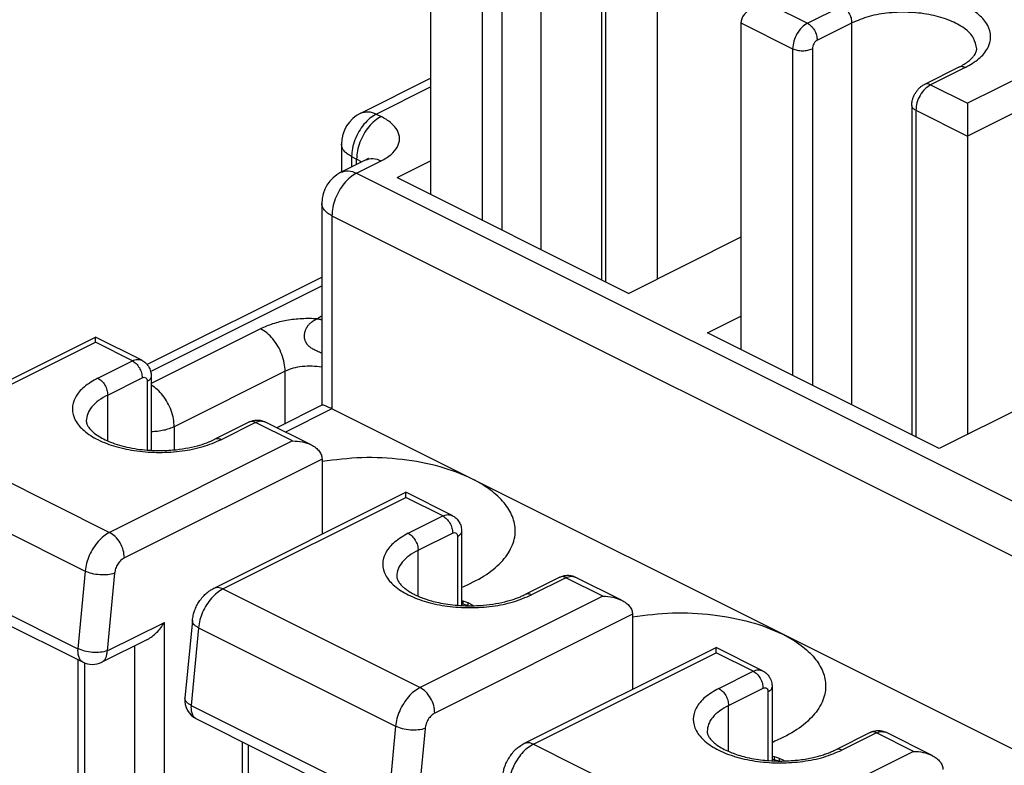
# Model space of a CAD drawing. Units: millimetres. Extents: x -210 to 0, y 0 to 297.
# Drawn here: x -50 to -39, y 277 to 285 of the extents above; entities that cross this region are included whole.
import ezdxf

# ---------------------------------------------------------------- set-up
doc = ezdxf.new("R2010")
doc.units = ezdxf.units.MM

msp = doc.modelspace()

# ---------------------------------------------------------------- linework, layer by layer
at = {"color": 7, "linetype": 'Continuous'}
for p, q in [((-45.49, 287.022), (-45.49, 283.272)), ((-44.217, 282.635), (-44.217, 287.02)), ((-44.896, 286.725), (-44.896, 282.975)), ((-44.669, 286.725), (-44.669, 282.862)), ((-43.528, 286.074), (-43.528, 282.291)), ((-43.481, 286.017), (-43.481, 282.268)), ((-42.887, 285.72), (-42.887, 282.297)), ((-41.586, 285.448), (-41.162, 285.235)), ((-41.162, 285.235), (-40.766, 285.433)), ((-37.224, 285.366), (-39.324, 284.316)), ((-41.926, 285.24), (-41.926, 281.49)), ((-41.926, 285.24), (-41.332, 284.943)), ((-41.049, 285.04), (-40.653, 285.238)), ((-40.653, 280.854), (-40.653, 285.238)), ((-37.054, 285.073), (-39.324, 283.939)), ((-41.332, 284.943), (-41.332, 281.193)), ((-41.105, 284.943), (-41.105, 281.08)), ((-39.423, 284.731), (-39.819, 284.533)), ((-39.352, 284.726), (-39.748, 284.528)), ((-46.291, 284.204), (-45.49, 284.604)), ((-39.748, 284.528), (-39.324, 284.316)), ((-46.112, 284.192), (-45.49, 284.504)), ((-39.964, 284.292), (-39.964, 280.509)), ((-46.112, 284.192), (-46.055, 284.164)), ((-39.918, 284.236), (-39.324, 283.939)), ((-39.918, 284.236), (-39.918, 280.486)), ((-46.512, 283.846), (-46.512, 283.528)), ((-39.324, 283.939), (-39.324, 280.515)), ((-46.517, 283.525), (-46.234, 283.666)), ((-46.395, 283.705), (-46.395, 283.586)), ((-46.395, 283.705), (-46.338, 283.676)), ((-46.338, 283.614), (-46.338, 283.676)), ((-46.338, 283.514), (-46.055, 283.655)), ((-45.873, 283.463), (-45.49, 283.655)), ((-46.338, 283.514), (-18.167, 269.428)), ((-45.873, 283.463), (-43.214, 282.134)), ((-46.738, 283.167), (-46.738, 280.851)), ((-46.621, 283.026), (-46.621, 280.809)), ((-46.621, 283.026), (-18.45, 268.94)), ((-41.926, 282.778), (-43.214, 282.134)), ((-48.744, 281.319), (-46.738, 282.322)), ((-48.703, 281.239), (-46.738, 282.221)), ((-42.309, 281.682), (-41.926, 281.873)), ((-47.441, 281.728), (-48.695, 281.101)), ((-39.65, 280.352), (-42.309, 281.682)), ((-51.543, 280.529), (-49.336, 281.633)), ((-51.436, 280.523), (-49.336, 281.573)), ((-48.805, 281.367), (-49.336, 281.633)), ((-48.912, 281.36), (-49.336, 281.573)), ((-49.308, 281.162), (-48.912, 281.36)), ((-47.158, 281.24), (-48.431, 280.604)), ((-47.158, 280.641), (-47.158, 281.24)), ((-49.195, 280.967), (-48.799, 281.165)), ((-48.742, 281.124), (-48.742, 280.336)), ((-48.695, 281.181), (-48.695, 280.333)), ((-49.195, 280.44), (-49.195, 280.967)), ((-38.362, 280.996), (-39.65, 280.352)), ((-46.736, 280.852), (-47.255, 280.592)), ((-46.621, 280.809), (-47.154, 280.542)), ((-45.009, 280.003), (-46.621, 280.809)), ((-48.431, 280.604), (-48.431, 280.338)), ((-47.569, 280.658), (-47.965, 280.46)), ((-47.498, 280.653), (-47.894, 280.455)), ((-47.073, 280.441), (-47.498, 280.653)), ((-46.859, 280.394), (-47.39, 280.66)), ((-51.436, 280.523), (-49.173, 279.391)), ((-47.073, 280.441), (-49.173, 279.391)), ((-46.734, 280.233), (-49.004, 279.099)), ((-46.734, 280.233), (-46.734, 279.37)), ((-51.717, 280.078), (-49.454, 278.947)), ((-41.445, 278.221), (-45.009, 280.003)), ((-47.98, 278.748), (-45.772, 279.851)), ((-47.872, 278.741), (-45.772, 279.791)), ((-45.241, 279.585), (-45.772, 279.851)), ((-45.348, 279.579), (-45.772, 279.791)), ((-45.744, 279.381), (-45.348, 279.579)), ((-45.631, 279.185), (-45.235, 279.383)), ((-45.178, 279.342), (-45.178, 278.554)), ((-45.132, 279.399), (-45.132, 278.551)), ((-51.802, 279.187), (-49.539, 278.056)), ((-45.631, 278.659), (-45.631, 279.185)), ((-51.741, 279.032), (-49.478, 277.9)), ((-49.454, 278.947), (-49.539, 278.056)), ((-49.116, 278.921), (-49.201, 278.03)), ((-44.005, 278.876), (-44.401, 278.678)), ((-43.934, 278.871), (-44.33, 278.673)), ((-43.51, 278.659), (-43.934, 278.871)), ((-43.295, 278.612), (-43.827, 278.878)), ((-47.872, 278.741), (-45.609, 277.609)), ((-43.51, 278.659), (-45.609, 277.609)), ((-45.132, 278.607), (-45.117, 278.604)), ((-45.132, 278.572), (-45.117, 278.569)), ((-45.117, 278.604), (-45.059, 278.585)), ((-45.117, 278.604), (-45.117, 278.569)), ((-45.117, 278.569), (-45.059, 278.551)), ((-45.059, 278.585), (-45.011, 278.561)), ((-45.059, 278.585), (-45.059, 278.551)), ((-45.059, 278.551), (-45.055, 278.549)), ((-45.011, 278.561), (-44.995, 278.549)), ((-45.011, 278.561), (-45.011, 278.549)), ((-43.17, 278.451), (-45.44, 277.317)), ((-43.17, 278.451), (-43.17, 277.588)), ((-49.201, 278.03), (-48.544, 278.358)), ((-48.544, 275.905), (-48.544, 278.358)), ((-48.223, 278.378), (-48.308, 277.487)), ((-48.153, 278.296), (-48.238, 277.405)), ((-48.153, 278.296), (-45.89, 277.165)), ((-37.881, 276.439), (-41.445, 278.221)), ((-48.738, 278.163), (-49.263, 277.9)), ((-48.884, 275.735), (-48.884, 278.09)), ((-44.416, 276.966), (-42.209, 278.069)), ((-41.677, 277.803), (-42.209, 278.069)), ((-44.308, 276.959), (-42.209, 278.009)), ((-41.784, 277.797), (-42.209, 278.009)), ((-49.534, 274.788), (-49.534, 277.928)), ((-49.463, 277.893), (-49.463, 274.809)), ((-42.18, 277.599), (-41.784, 277.797)), ((-41.568, 277.617), (-41.568, 276.769)), ((-42.067, 277.403), (-41.671, 277.601)), ((-41.615, 277.56), (-41.615, 276.772)), ((-48.238, 277.405), (-45.975, 276.274)), ((-42.067, 276.877), (-42.067, 277.403)), ((-48.177, 277.25), (-45.914, 276.118)), ((-45.89, 277.165), (-45.975, 276.274)), ((-45.552, 277.139), (-45.637, 276.248)), ((-40.442, 277.094), (-40.838, 276.896)), ((-40.37, 277.09), (-40.766, 276.892)), ((-39.946, 276.877), (-40.37, 277.09)), ((-39.731, 276.831), (-40.263, 277.096)), ((-47.653, 276.988), (-47.653, 273.905)), ((-47.583, 276.952), (-47.583, 273.869)), ((-44.308, 276.959), (-42.046, 275.827)), ((-39.946, 276.877), (-42.046, 275.827)), ((-41.568, 276.822), (-41.544, 276.817)), ((-41.568, 276.787), (-41.544, 276.783)), ((-41.544, 276.817), (-41.486, 276.799)), ((-41.544, 276.817), (-41.544, 276.783)), ((-41.544, 276.783), (-41.494, 276.767)), ((-41.486, 276.799), (-41.438, 276.775)), ((-41.486, 276.799), (-41.486, 276.767)), ((-41.438, 276.775), (-41.428, 276.767)), ((-41.438, 276.775), (-41.438, 276.767))]:
    msp.add_line(p, q, dxfattribs=at)
for centre, radius, start, end in [((-46.112, 283.846), 0.4, 116.5651, 180), ((-46.338, 283.167), 0.4, 116.5651, 180), ((-49.371, 278.115), 0.24, 243.4349, 296.5651), ((-48.07, 277.464), 0.24, 174.5466, 243.4349)]:
    msp.add_arc(centre, radius, start, end, dxfattribs=at)
for points, knots in [([(-39.352, 284.726), (-39.297, 284.758), (-39.196, 284.815), (-39.087, 284.938), (-39.046, 285.08), (-39.087, 285.222), (-39.196, 285.344), (-39.359, 285.444), (-39.565, 285.521), (-39.804, 285.569), (-40.059, 285.586), (-40.314, 285.568), (-40.554, 285.523), (-40.698, 285.462), (-40.766, 285.433)], [0, 0, 0, 0, 0.18968, 0.346275, 0.480096, 0.613916, 0.770511, 0.960191, 1.182018, 1.428317, 1.687696, 1.947075, 2.193374, 2.415201, 2.415201, 2.415201, 2.415201]), ([(-41.586, 285.448), (-41.625, 285.445), (-41.698, 285.441), (-41.789, 285.41), (-41.853, 285.371), (-41.893, 285.332), (-41.92, 285.287), (-41.924, 285.255), (-41.926, 285.24)], [0, 0, 0, 0, 0.1145806, 0.2211374, 0.2830654, 0.3386032, 0.388459, 0.4348723, 0.4348723, 0.4348723, 0.4348723]), ([(-40.766, 285.433), (-40.751, 285.423), (-40.719, 285.402), (-40.684, 285.353), (-40.659, 285.298), (-40.655, 285.258), (-40.653, 285.238)], [0, 0, 0, 0, 0.0539543, 0.1146889, 0.1769394, 0.2349148, 0.2349148, 0.2349148, 0.2349148]), ([(-39.219, 284.941), (-39.227, 284.984), (-39.246, 285.078), (-39.367, 285.189), (-39.533, 285.276), (-39.743, 285.337), (-39.978, 285.365), (-40.22, 285.359), (-40.45, 285.322), (-40.588, 285.265), (-40.653, 285.238)], [0, 0, 0, 0, 0.127172, 0.280542, 0.469606, 0.690333, 0.931321, 1.177605, 1.413388, 1.624559, 1.624559, 1.624559, 1.624559]), ([(-41.162, 285.235), (-41.185, 285.22), (-41.233, 285.189), (-41.285, 285.115), (-41.323, 285.032), (-41.329, 284.972), (-41.332, 284.943)], [0, 0, 0, 0, 0.0809315, 0.1720333, 0.2654091, 0.3523723, 0.3523723, 0.3523723, 0.3523723]), ([(-41.162, 285.235), (-41.147, 285.225), (-41.115, 285.204), (-41.08, 285.155), (-41.055, 285.1), (-41.051, 285.06), (-41.049, 285.04)], [0, 0, 0, 0, 0.0539543, 0.1146889, 0.1769394, 0.2349148, 0.2349148, 0.2349148, 0.2349148]), ([(-41.049, 285.04), (-41.056, 285.035), (-41.073, 285.025), (-41.09, 285), (-41.103, 284.972), (-41.105, 284.952), (-41.105, 284.943)], [0, 0, 0, 0, 0.0269772, 0.0573444, 0.0884697, 0.1174574, 0.1174574, 0.1174574, 0.1174574]), ([(-41.332, 284.943), (-41.315, 284.936), (-41.278, 284.922), (-41.219, 284.918), (-41.159, 284.922), (-41.123, 284.936), (-41.105, 284.943)], [0, 0, 0, 0, 0.0547281, 0.1162593, 0.1777906, 0.2325187, 0.2325187, 0.2325187, 0.2325187]), ([(-39.423, 284.731), (-39.418, 284.734), (-39.407, 284.739), (-39.377, 284.755), (-39.338, 284.78), (-39.296, 284.812), (-39.266, 284.842), (-39.246, 284.867), (-39.232, 284.89), (-39.224, 284.909), (-39.22, 284.926), (-39.219, 284.937), (-39.219, 284.941)], [0, 0, 0, 0, 0.0185483, 0.0375452, 0.1013297, 0.1570726, 0.1952572, 0.2285585, 0.2523288, 0.2750156, 0.2915022, 0.3055135, 0.3055135, 0.3055135, 0.3055135]), ([(-39.352, 284.726), (-39.364, 284.732), (-39.388, 284.741), (-39.412, 284.734), (-39.423, 284.731)], [0, 0, 0, 0, 0.03952792, 0.07370625, 0.07370625, 0.07370625, 0.07370625]), ([(-39.964, 284.292), (-39.964, 284.306), (-39.963, 284.33), (-39.954, 284.366), (-39.942, 284.401), (-39.924, 284.434), (-39.903, 284.465), (-39.879, 284.491), (-39.851, 284.515), (-39.831, 284.526), (-39.819, 284.533)], [0, 0, 0, 0, 0.0408853, 0.0731276, 0.1112428, 0.1493487, 0.1867064, 0.2240775, 0.2555549, 0.2947308, 0.2947308, 0.2947308, 0.2947308]), ([(-39.748, 284.528), (-39.771, 284.513), (-39.819, 284.482), (-39.871, 284.408), (-39.909, 284.325), (-39.915, 284.265), (-39.918, 284.236)], [0, 0, 0, 0, 0.0809315, 0.1720333, 0.2654091, 0.3523723, 0.3523723, 0.3523723, 0.3523723]), ([(-39.748, 284.528), (-39.76, 284.534), (-39.784, 284.543), (-39.808, 284.536), (-39.819, 284.533)], [0, 0, 0, 0, 0.03952792, 0.07370625, 0.07370625, 0.07370625, 0.07370625]), ([(-39.918, 284.236), (-39.931, 284.243), (-39.954, 284.256), (-39.961, 284.281), (-39.964, 284.292)], [0, 0, 0, 0, 0.04331895, 0.07626737, 0.07626737, 0.07626737, 0.07626737]), ([(-39.324, 284.316), (-39.324, 284.304), (-39.324, 284.277), (-39.324, 284.234), (-39.324, 284.186), (-39.324, 284.136), (-39.324, 284.084), (-39.324, 284.034), (-39.324, 283.989), (-39.324, 283.959), (-39.324, 283.943), (-39.324, 283.94), (-39.324, 283.939)], [0, 0, 0, 0, 0.0367032, 0.0807649, 0.1279855, 0.1808767, 0.2317432, 0.2850944, 0.3281878, 0.3689569, 0.3732877, 0.3775517, 0.3775517, 0.3775517, 0.3775517]), ([(-46.112, 284.192), (-46.137, 284.177), (-46.19, 284.145), (-46.256, 284.075), (-46.315, 283.992), (-46.359, 283.899), (-46.388, 283.802), (-46.393, 283.736), (-46.395, 283.705)], [0, 0, 0, 0, 0.0877619, 0.1845873, 0.2872749, 0.391666, 0.4933465, 0.5883132, 0.5883132, 0.5883132, 0.5883132]), ([(-46.291, 284.204), (-46.263, 284.212), (-46.202, 284.23), (-46.143, 284.206), (-46.112, 284.192)], [0, 0, 0, 0, 0.0854458, 0.1842656, 0.1842656, 0.1842656, 0.1842656]), ([(-46.055, 284.164), (-46.08, 284.149), (-46.133, 284.117), (-46.2, 284.047), (-46.258, 283.964), (-46.302, 283.87), (-46.332, 283.774), (-46.336, 283.708), (-46.338, 283.676)], [0, 0, 0, 0, 0.0877619, 0.1845873, 0.2872749, 0.391666, 0.4933465, 0.5883132, 0.5883132, 0.5883132, 0.5883132]), ([(-46.055, 283.655), (-46.015, 283.678), (-45.943, 283.719), (-45.865, 283.807), (-45.835, 283.91), (-45.865, 284.012), (-45.943, 284.1), (-46.015, 284.142), (-46.055, 284.164)], [0, 0, 0, 0, 0.1365694, 0.2493182, 0.3456688, 0.4420193, 0.5547682, 0.6913375, 0.6913375, 0.6913375, 0.6913375]), ([(-46.395, 283.705), (-46.412, 283.714), (-46.444, 283.732), (-46.481, 283.766), (-46.507, 283.805), (-46.51, 283.833), (-46.512, 283.846)], [0, 0, 0, 0, 0.0582504, 0.1088659, 0.1527495, 0.1925173, 0.1925173, 0.1925173, 0.1925173]), ([(-46.285, 283.641), (-46.293, 283.648), (-46.309, 283.661), (-46.328, 283.671), (-46.338, 283.676)], [0, 0, 0, 0, 0.03048727, 0.06402858, 0.06402858, 0.06402858, 0.06402858]), ([(-46.234, 283.666), (-46.232, 283.667), (-46.229, 283.669), (-46.224, 283.672), (-46.22, 283.674), (-46.216, 283.676), (-46.213, 283.678), (-46.21, 283.68), (-46.207, 283.682), (-46.206, 283.683), (-46.204, 283.684), (-46.204, 283.685), (-46.203, 283.685), (-46.203, 283.686), (-46.203, 283.686), (-46.203, 283.686)], [0, 0, 0, 0, 0.00596415, 0.01143197, 0.01640936, 0.02090177, 0.02491419, 0.02845115, 0.03109975, 0.03327883, 0.03499535, 0.03563489, 0.03655856, 0.03681218, 0.0370658, 0.0370658, 0.0370658, 0.0370658]), ([(-46.234, 283.666), (-46.206, 283.675), (-46.145, 283.693), (-46.087, 283.668), (-46.055, 283.655)], [0, 0, 0, 0, 0.0854458, 0.1842656, 0.1842656, 0.1842656, 0.1842656]), ([(-46.338, 283.514), (-46.363, 283.498), (-46.416, 283.467), (-46.483, 283.396), (-46.541, 283.313), (-46.585, 283.22), (-46.615, 283.123), (-46.619, 283.057), (-46.621, 283.026)], [0, 0, 0, 0, 0.0877619, 0.1845873, 0.2872749, 0.391666, 0.4933465, 0.5883132, 0.5883132, 0.5883132, 0.5883132]), ([(-46.517, 283.525), (-46.489, 283.533), (-46.428, 283.552), (-46.37, 283.527), (-46.338, 283.514)], [0, 0, 0, 0, 0.0854458, 0.1842656, 0.1842656, 0.1842656, 0.1842656]), ([(-46.621, 283.026), (-46.638, 283.035), (-46.67, 283.053), (-46.707, 283.088), (-46.733, 283.126), (-46.736, 283.154), (-46.738, 283.167)], [0, 0, 0, 0, 0.0582504, 0.1088659, 0.1527495, 0.1925173, 0.1925173, 0.1925173, 0.1925173]), ([(-46.788, 281.843), (-46.848, 281.844), (-46.966, 281.847), (-47.138, 281.826), (-47.298, 281.79), (-47.395, 281.748), (-47.441, 281.728)], [0, 0, 0, 0, 0.1786204, 0.3538443, 0.5193198, 0.669638, 0.669638, 0.669638, 0.669638]), ([(-46.738, 281.448), (-46.756, 281.455), (-46.791, 281.47), (-46.837, 281.493), (-46.875, 281.518), (-46.898, 281.54), (-46.909, 281.556), (-46.914, 281.562), (-46.918, 281.569), (-46.921, 281.577), (-46.925, 281.584), (-46.928, 281.592), (-46.93, 281.6), (-46.933, 281.61), (-46.936, 281.625), (-46.937, 281.642), (-46.936, 281.661), (-46.934, 281.679), (-46.929, 281.699), (-46.922, 281.718), (-46.915, 281.733), (-46.909, 281.743), (-46.903, 281.753), (-46.896, 281.763), (-46.887, 281.775), (-46.876, 281.786), (-46.863, 281.798), (-46.853, 281.806), (-46.843, 281.813), (-46.836, 281.818), (-46.828, 281.823), (-46.818, 281.828), (-46.805, 281.835), (-46.794, 281.84), (-46.788, 281.843)], [0, 0, 0, 0, 0.0587486, 0.1120003, 0.1550299, 0.19576, 0.2056317, 0.2130539, 0.2204045, 0.2298503, 0.2370592, 0.2462864, 0.2544039, 0.2624783, 0.2777537, 0.2975404, 0.316326, 0.3324572, 0.353176, 0.3787027, 0.3916616, 0.4023208, 0.4138199, 0.4264006, 0.440185, 0.45862, 0.4723537, 0.4919999, 0.499585, 0.5091833, 0.5174316, 0.5267204, 0.542375, 0.5625169, 0.5625169, 0.5625169, 0.5625169]), ([(-46.788, 281.843), (-46.78, 281.849), (-46.764, 281.861), (-46.746, 281.873), (-46.738, 281.878)], [0, 0, 0, 0, 0.03137, 0.06106602, 0.06106602, 0.06106602, 0.06106602]), ([(-46.738, 281.831), (-46.74, 281.831), (-46.744, 281.832), (-46.751, 281.833), (-46.757, 281.834), (-46.763, 281.836), (-46.77, 281.837), (-46.776, 281.839), (-46.782, 281.841), (-46.786, 281.842), (-46.788, 281.843)], [0, 0, 0, 0, 0.00644421, 0.01288527, 0.01932169, 0.02575199, 0.03217466, 0.03858817, 0.044991, 0.0513816, 0.0513816, 0.0513816, 0.0513816]), ([(-47.158, 281.24), (-47.16, 281.272), (-47.165, 281.337), (-47.194, 281.434), (-47.238, 281.528), (-47.296, 281.611), (-47.363, 281.681), (-47.416, 281.713), (-47.441, 281.728)], [0, 0, 0, 0, 0.0949667, 0.1966472, 0.3010383, 0.403726, 0.5005513, 0.5883132, 0.5883132, 0.5883132, 0.5883132]), ([(-49.336, 281.573), (-49.336, 281.581), (-49.336, 281.596), (-49.336, 281.614), (-49.336, 281.625), (-49.336, 281.63), (-49.336, 281.633)], [0, 0, 0, 0, 0.02572145, 0.04490967, 0.05269587, 0.06048206, 0.06048206, 0.06048206, 0.06048206]), ([(-48.912, 281.36), (-48.893, 281.368), (-48.858, 281.383), (-48.821, 281.372), (-48.805, 281.367)], [0, 0, 0, 0, 0.0592919, 0.1105594, 0.1105594, 0.1105594, 0.1105594]), ([(-48.912, 281.36), (-48.897, 281.35), (-48.865, 281.329), (-48.83, 281.28), (-48.804, 281.225), (-48.801, 281.185), (-48.799, 281.165)], [0, 0, 0, 0, 0.0539543, 0.1146889, 0.1769394, 0.2349148, 0.2349148, 0.2349148, 0.2349148]), ([(-48.805, 281.367), (-48.796, 281.363), (-48.78, 281.354), (-48.759, 281.336), (-48.74, 281.315), (-48.724, 281.293), (-48.711, 281.267), (-48.702, 281.24), (-48.696, 281.211), (-48.696, 281.192), (-48.695, 281.181)], [0, 0, 0, 0, 0.0280774, 0.0562889, 0.0811382, 0.1127177, 0.1379249, 0.1694377, 0.1952381, 0.2274966, 0.2274966, 0.2274966, 0.2274966]), ([(-46.738, 281.287), (-46.775, 281.292), (-46.849, 281.302), (-46.96, 281.296), (-47.065, 281.279), (-47.128, 281.253), (-47.158, 281.24)], [0, 0, 0, 0, 0.1113863, 0.2243681, 0.3322114, 0.4289542, 0.4289542, 0.4289542, 0.4289542]), ([(-49.308, 281.162), (-49.363, 281.131), (-49.464, 281.074), (-49.572, 280.951), (-49.614, 280.809), (-49.573, 280.667), (-49.463, 280.545), (-49.301, 280.444), (-49.095, 280.368), (-48.856, 280.32), (-48.601, 280.303), (-48.346, 280.32), (-48.106, 280.366), (-47.962, 280.426), (-47.894, 280.455)], [0, 0, 0, 0, 0.18968, 0.346275, 0.480096, 0.613916, 0.770511, 0.960191, 1.182018, 1.428317, 1.687696, 1.947075, 2.193374, 2.415201, 2.415201, 2.415201, 2.415201]), ([(-49.308, 281.162), (-49.293, 281.152), (-49.261, 281.131), (-49.226, 281.082), (-49.2, 281.027), (-49.197, 280.987), (-49.195, 280.967)], [0, 0, 0, 0, 0.0539543, 0.1146889, 0.1769394, 0.2349148, 0.2349148, 0.2349148, 0.2349148]), ([(-48.799, 281.165), (-48.792, 281.168), (-48.778, 281.173), (-48.757, 281.167), (-48.744, 281.148), (-48.743, 281.133), (-48.742, 281.124)], [0, 0, 0, 0, 0.02234788, 0.04160754, 0.06204144, 0.08677903, 0.08677903, 0.08677903, 0.08677903]), ([(-48.695, 281.181), (-48.698, 281.17), (-48.705, 281.144), (-48.729, 281.132), (-48.742, 281.124)], [0, 0, 0, 0, 0.03294842, 0.07626737, 0.07626737, 0.07626737, 0.07626737]), ([(-48.431, 280.604), (-48.433, 280.634), (-48.437, 280.697), (-48.464, 280.79), (-48.505, 280.88), (-48.559, 280.961), (-48.622, 281.032), (-48.671, 281.065), (-48.695, 281.082)], [0, 0, 0, 0, 0.0908448, 0.1879945, 0.2879655, 0.3868802, 0.4810056, 0.5673104, 0.5673104, 0.5673104, 0.5673104]), ([(-49.195, 280.967), (-49.231, 280.948), (-49.298, 280.911), (-49.377, 280.838), (-49.43, 280.757), (-49.437, 280.698), (-49.441, 280.67)], [0, 0, 0, 0, 0.1223259, 0.2286184, 0.3207739, 0.4042864, 0.4042864, 0.4042864, 0.4042864]), ([(-46.621, 280.809), (-46.64, 280.818), (-46.671, 280.832), (-46.709, 280.85), (-46.729, 280.852), (-46.736, 280.852)], [0, 0, 0, 0, 0.0627414, 0.1042806, 0.1238539, 0.1238539, 0.1238539, 0.1238539]), ([(-49.441, 280.67), (-49.441, 280.667), (-49.44, 280.66), (-49.439, 280.65), (-49.435, 280.638), (-49.43, 280.624), (-49.422, 280.609), (-49.41, 280.591), (-49.394, 280.572), (-49.366, 280.544), (-49.323, 280.509), (-49.26, 280.471), (-49.181, 280.433), (-49.085, 280.398), (-48.972, 280.368), (-48.858, 280.347), (-48.75, 280.335), (-48.646, 280.33), (-48.547, 280.33), (-48.429, 280.337), (-48.303, 280.353), (-48.173, 280.382), (-48.06, 280.416), (-47.996, 280.446), (-47.965, 280.46)], [0, 0, 0, 0, 0.009854, 0.020565, 0.032228, 0.046458, 0.065997, 0.083843, 0.108432, 0.140252, 0.20314, 0.275938, 0.358962, 0.466494, 0.582757, 0.706769, 0.816332, 0.907086, 1.02036, 1.112272, 1.260345, 1.400781, 1.512275, 1.613238, 1.613238, 1.613238, 1.613238]), ([(-47.569, 280.658), (-47.562, 280.661), (-47.547, 280.668), (-47.525, 280.675), (-47.503, 280.679), (-47.479, 280.681), (-47.456, 280.68), (-47.433, 280.676), (-47.411, 280.67), (-47.397, 280.663), (-47.39, 280.66)], [0, 0, 0, 0, 0.0254629, 0.0467521, 0.0701116, 0.0930739, 0.1184805, 0.1393221, 0.1624224, 0.1854492, 0.1854492, 0.1854492, 0.1854492]), ([(-47.498, 280.653), (-47.51, 280.659), (-47.534, 280.668), (-47.558, 280.661), (-47.569, 280.658)], [0, 0, 0, 0, 0.03952792, 0.07370625, 0.07370625, 0.07370625, 0.07370625]), ([(-47.498, 280.653), (-47.479, 280.661), (-47.444, 280.676), (-47.407, 280.665), (-47.39, 280.66)], [0, 0, 0, 0, 0.0592919, 0.1105594, 0.1105594, 0.1105594, 0.1105594]), ([(-48.431, 280.604), (-48.45, 280.595), (-48.489, 280.578), (-48.553, 280.561), (-48.623, 280.549), (-48.671, 280.547), (-48.695, 280.545)], [0, 0, 0, 0, 0.0614655, 0.1283794, 0.1993155, 0.2725721, 0.2725721, 0.2725721, 0.2725721]), ([(-47.894, 280.455), (-47.906, 280.461), (-47.93, 280.47), (-47.954, 280.463), (-47.965, 280.46)], [0, 0, 0, 0, 0.03952792, 0.07370625, 0.07370625, 0.07370625, 0.07370625]), ([(-47.073, 280.441), (-47.035, 280.439), (-46.961, 280.435), (-46.871, 280.404), (-46.807, 280.365), (-46.766, 280.325), (-46.739, 280.281), (-46.736, 280.249), (-46.734, 280.233)], [0, 0, 0, 0, 0.1145806, 0.2211374, 0.2830654, 0.3386032, 0.388459, 0.4348723, 0.4348723, 0.4348723, 0.4348723]), ([(-45.132, 278.759), (-45.043, 278.8), (-44.879, 278.875), (-44.679, 279.033), (-44.549, 279.211), (-44.503, 279.401), (-44.541, 279.582), (-44.644, 279.743), (-44.804, 279.888), (-45.05, 280.034), (-45.392, 280.158), (-45.82, 280.237), (-46.276, 280.261), (-46.582, 280.223), (-46.734, 280.205)], [0, 0, 0, 0, 0.290875, 0.541279, 0.75398, 0.942613, 1.109638, 1.293949, 1.506534, 1.751186, 2.147994, 2.589872, 3.053551, 3.512623, 3.512623, 3.512623, 3.512623]), ([(-45.772, 279.791), (-45.772, 279.799), (-45.772, 279.814), (-45.772, 279.832), (-45.772, 279.843), (-45.772, 279.849), (-45.772, 279.851)], [0, 0, 0, 0, 0.02572145, 0.04490967, 0.05269587, 0.06048206, 0.06048206, 0.06048206, 0.06048206]), ([(-45.348, 279.579), (-45.329, 279.586), (-45.294, 279.601), (-45.258, 279.59), (-45.241, 279.585)], [0, 0, 0, 0, 0.0592919, 0.1105594, 0.1105594, 0.1105594, 0.1105594]), ([(-45.348, 279.579), (-45.333, 279.569), (-45.301, 279.547), (-45.266, 279.498), (-45.241, 279.443), (-45.237, 279.403), (-45.235, 279.383)], [0, 0, 0, 0, 0.0539543, 0.1146889, 0.1769394, 0.2349148, 0.2349148, 0.2349148, 0.2349148]), ([(-45.241, 279.585), (-45.233, 279.581), (-45.216, 279.572), (-45.194, 279.554), (-45.175, 279.533), (-45.16, 279.51), (-45.147, 279.485), (-45.138, 279.458), (-45.133, 279.428), (-45.132, 279.409), (-45.132, 279.399)], [0, 0, 0, 0, 0.0280774, 0.0562889, 0.08429, 0.1127195, 0.1379268, 0.1694395, 0.1982036, 0.2274995, 0.2274995, 0.2274995, 0.2274995]), ([(-49.173, 279.391), (-49.197, 279.378), (-49.245, 279.349), (-49.308, 279.286), (-49.363, 279.211), (-49.408, 279.127), (-49.44, 279.038), (-49.45, 278.977), (-49.454, 278.947)], [0, 0, 0, 0, 0.0806055, 0.1690907, 0.2630629, 0.3593527, 0.4544928, 0.5451619, 0.5451619, 0.5451619, 0.5451619]), ([(-49.004, 279.099), (-49.006, 279.128), (-49.012, 279.188), (-49.05, 279.271), (-49.102, 279.345), (-49.151, 279.376), (-49.173, 279.391)], [0, 0, 0, 0, 0.0869632, 0.1803389, 0.2714408, 0.3523723, 0.3523723, 0.3523723, 0.3523723]), ([(-45.744, 279.381), (-45.799, 279.349), (-45.9, 279.292), (-46.009, 279.169), (-46.05, 279.027), (-46.009, 278.885), (-45.9, 278.763), (-45.737, 278.662), (-45.531, 278.586), (-45.292, 278.538), (-45.037, 278.521), (-44.782, 278.538), (-44.542, 278.584), (-44.398, 278.645), (-44.33, 278.673)], [0, 0, 0, 0, 0.18968, 0.346275, 0.480096, 0.613916, 0.770511, 0.960191, 1.182018, 1.428317, 1.687696, 1.947075, 2.193374, 2.415201, 2.415201, 2.415201, 2.415201]), ([(-45.744, 279.381), (-45.729, 279.371), (-45.697, 279.349), (-45.662, 279.3), (-45.637, 279.245), (-45.633, 279.205), (-45.631, 279.185)], [0, 0, 0, 0, 0.0539543, 0.1146889, 0.1769394, 0.2349148, 0.2349148, 0.2349148, 0.2349148]), ([(-45.235, 279.383), (-45.228, 279.386), (-45.215, 279.391), (-45.193, 279.385), (-45.18, 279.366), (-45.179, 279.351), (-45.178, 279.342)], [0, 0, 0, 0, 0.02234788, 0.04160754, 0.06204144, 0.08677903, 0.08677903, 0.08677903, 0.08677903]), ([(-45.132, 279.399), (-45.135, 279.388), (-45.142, 279.363), (-45.165, 279.35), (-45.178, 279.342)], [0, 0, 0, 0, 0.03294842, 0.07626737, 0.07626737, 0.07626737, 0.07626737]), ([(-49.004, 279.099), (-49.018, 279.09), (-49.047, 279.071), (-49.08, 279.027), (-49.106, 278.976), (-49.113, 278.939), (-49.116, 278.921)], [0, 0, 0, 0, 0.0494915, 0.1050478, 0.1626698, 0.2177461, 0.2177461, 0.2177461, 0.2177461]), ([(-45.631, 279.185), (-45.667, 279.166), (-45.734, 279.129), (-45.813, 279.056), (-45.866, 278.975), (-45.874, 278.916), (-45.877, 278.888)], [0, 0, 0, 0, 0.1223259, 0.2286184, 0.3207739, 0.4042864, 0.4042864, 0.4042864, 0.4042864]), ([(-49.116, 278.921), (-49.142, 278.914), (-49.197, 278.9), (-49.285, 278.902), (-49.374, 278.914), (-49.428, 278.936), (-49.454, 278.947)], [0, 0, 0, 0, 0.0790303, 0.1704665, 0.2632184, 0.3458674, 0.3458674, 0.3458674, 0.3458674]), ([(-45.877, 278.888), (-45.877, 278.885), (-45.877, 278.878), (-45.875, 278.868), (-45.872, 278.856), (-45.866, 278.843), (-45.858, 278.828), (-45.846, 278.809), (-45.829, 278.789), (-45.807, 278.767), (-45.778, 278.742), (-45.734, 278.711), (-45.682, 278.682), (-45.622, 278.654), (-45.555, 278.628), (-45.479, 278.604), (-45.388, 278.582), (-45.289, 278.565), (-45.186, 278.554), (-45.085, 278.548), (-44.987, 278.548), (-44.869, 278.555), (-44.74, 278.571), (-44.625, 278.596), (-44.543, 278.62), (-44.492, 278.638), (-44.445, 278.657), (-44.417, 278.671), (-44.401, 278.678)], [0, 0, 0, 0, 0.009854, 0.020565, 0.032228, 0.046458, 0.062866, 0.083844, 0.11381, 0.140251, 0.178498, 0.228617, 0.298726, 0.359012, 0.427105, 0.514102, 0.598735, 0.706866, 0.816429, 0.907183, 1.010066, 1.11237, 1.260443, 1.400879, 1.464299, 1.517477, 1.56308, 1.6134, 1.6134, 1.6134, 1.6134]), ([(-44.005, 278.876), (-43.991, 278.882), (-43.962, 278.894), (-43.916, 278.9), (-43.869, 278.896), (-43.841, 278.884), (-43.827, 278.878)], [0, 0, 0, 0, 0.0473669, 0.0929293, 0.1393351, 0.1851384, 0.1851384, 0.1851384, 0.1851384]), ([(-43.934, 278.871), (-43.946, 278.877), (-43.97, 278.887), (-43.994, 278.879), (-44.005, 278.876)], [0, 0, 0, 0, 0.03952792, 0.07370625, 0.07370625, 0.07370625, 0.07370625]), ([(-43.934, 278.871), (-43.915, 278.879), (-43.88, 278.894), (-43.843, 278.883), (-43.827, 278.878)], [0, 0, 0, 0, 0.0592919, 0.1105594, 0.1105594, 0.1105594, 0.1105594]), ([(-48.223, 278.378), (-48.22, 278.399), (-48.215, 278.438), (-48.201, 278.485), (-48.187, 278.519), (-48.174, 278.547), (-48.16, 278.573), (-48.144, 278.598), (-48.127, 278.622), (-48.109, 278.645), (-48.089, 278.667), (-48.061, 278.694), (-48.025, 278.723), (-47.993, 278.74), (-47.98, 278.748)], [0, 0, 0, 0, 0.0650655, 0.1163141, 0.1464674, 0.1766338, 0.2067888, 0.2369298, 0.2646539, 0.2960314, 0.324628, 0.3531593, 0.414077, 0.4609932, 0.4609932, 0.4609932, 0.4609932]), ([(-47.872, 278.741), (-47.891, 278.749), (-47.926, 278.763), (-47.963, 278.753), (-47.98, 278.748)], [0, 0, 0, 0, 0.0592919, 0.1105594, 0.1105594, 0.1105594, 0.1105594]), ([(-47.872, 278.741), (-47.895, 278.727), (-47.944, 278.698), (-48.006, 278.635), (-48.062, 278.561), (-48.107, 278.476), (-48.139, 278.388), (-48.148, 278.326), (-48.153, 278.296)], [0, 0, 0, 0, 0.0806055, 0.1690907, 0.2630629, 0.3593527, 0.4544928, 0.5451619, 0.5451619, 0.5451619, 0.5451619]), ([(-44.33, 278.673), (-44.342, 278.679), (-44.366, 278.689), (-44.39, 278.681), (-44.401, 278.678)], [0, 0, 0, 0, 0.03952792, 0.07370625, 0.07370625, 0.07370625, 0.07370625]), ([(-43.51, 278.659), (-43.471, 278.657), (-43.397, 278.654), (-43.328, 278.626), (-43.295, 278.612)], [0, 0, 0, 0, 0.1145806, 0.2211374, 0.2211374, 0.2211374, 0.2211374]), ([(-43.295, 278.612), (-43.277, 278.602), (-43.243, 278.583), (-43.203, 278.544), (-43.175, 278.499), (-43.172, 278.467), (-43.17, 278.451)], [0, 0, 0, 0, 0.0619279, 0.1174657, 0.1673216, 0.2137349, 0.2137349, 0.2137349, 0.2137349]), ([(-43.17, 278.423), (-43.018, 278.442), (-42.712, 278.479), (-42.256, 278.455), (-41.828, 278.376), (-41.486, 278.252), (-41.24, 278.106), (-41.08, 277.961), (-40.977, 277.8), (-40.94, 277.62), (-40.985, 277.429), (-41.116, 277.251), (-41.315, 277.093), (-41.479, 277.018), (-41.568, 276.977)], [0, 0, 0, 0, 0.459072, 0.922751, 1.364629, 1.761437, 2.006089, 2.218674, 2.402985, 2.57001, 2.758643, 2.971343, 3.221748, 3.512623, 3.512623, 3.512623, 3.512623]), ([(-48.738, 278.163), (-48.72, 278.173), (-48.682, 278.195), (-48.631, 278.241), (-48.584, 278.295), (-48.558, 278.337), (-48.544, 278.358)], [0, 0, 0, 0, 0.0625233, 0.13113, 0.2039705, 0.278737, 0.278737, 0.278737, 0.278737]), ([(-48.153, 278.296), (-48.164, 278.302), (-48.183, 278.313), (-48.207, 278.333), (-48.222, 278.355), (-48.223, 278.371), (-48.223, 278.378)], [0, 0, 0, 0, 0.0364995, 0.0671047, 0.0921778, 0.1136345, 0.1136345, 0.1136345, 0.1136345]), ([(-42.209, 278.009), (-42.209, 278.017), (-42.209, 278.032), (-42.209, 278.05), (-42.209, 278.061), (-42.209, 278.067), (-42.209, 278.069)], [0, 0, 0, 0, 0.02572145, 0.04490967, 0.05269587, 0.06048206, 0.06048206, 0.06048206, 0.06048206]), ([(-49.539, 278.056), (-49.54, 278.038), (-49.541, 278.005), (-49.531, 277.96), (-49.51, 277.922), (-49.488, 277.907), (-49.478, 277.9)], [0, 0, 0, 0, 0.0521692, 0.0985928, 0.1395215, 0.1769523, 0.1769523, 0.1769523, 0.1769523]), ([(-49.201, 278.03), (-49.227, 278.024), (-49.282, 278.01), (-49.37, 278.011), (-49.459, 278.024), (-49.513, 278.046), (-49.539, 278.056)], [0, 0, 0, 0, 0.0790303, 0.1704665, 0.2632184, 0.3458674, 0.3458674, 0.3458674, 0.3458674]), ([(-49.263, 277.9), (-49.254, 277.906), (-49.235, 277.919), (-49.215, 277.95), (-49.203, 277.988), (-49.202, 278.015), (-49.201, 278.03)], [0, 0, 0, 0, 0.0328192, 0.0680726, 0.1073437, 0.1511334, 0.1511334, 0.1511334, 0.1511334]), ([(-41.784, 277.797), (-41.765, 277.805), (-41.73, 277.819), (-41.694, 277.808), (-41.677, 277.803)], [0, 0, 0, 0, 0.0592919, 0.1105594, 0.1105594, 0.1105594, 0.1105594]), ([(-41.784, 277.797), (-41.769, 277.787), (-41.737, 277.766), (-41.702, 277.717), (-41.677, 277.661), (-41.673, 277.621), (-41.671, 277.601)], [0, 0, 0, 0, 0.0539543, 0.1146889, 0.1769394, 0.2349148, 0.2349148, 0.2349148, 0.2349148]), ([(-41.677, 277.803), (-41.668, 277.798), (-41.651, 277.789), (-41.63, 277.771), (-41.612, 277.751), (-41.596, 277.728), (-41.584, 277.703), (-41.574, 277.676), (-41.569, 277.646), (-41.568, 277.627), (-41.568, 277.617)], [0, 0, 0, 0, 0.0316116, 0.0562864, 0.0842876, 0.1127171, 0.1379243, 0.1694371, 0.1982012, 0.227497, 0.227497, 0.227497, 0.227497]), ([(-41.568, 277.617), (-41.571, 277.606), (-41.578, 277.581), (-41.601, 277.568), (-41.615, 277.56)], [0, 0, 0, 0, 0.03294842, 0.07626737, 0.07626737, 0.07626737, 0.07626737]), ([(-45.609, 277.609), (-45.633, 277.596), (-45.681, 277.567), (-45.744, 277.504), (-45.799, 277.429), (-45.844, 277.345), (-45.877, 277.256), (-45.886, 277.195), (-45.89, 277.165)], [0, 0, 0, 0, 0.0806055, 0.1690907, 0.2630629, 0.3593527, 0.4544928, 0.5451619, 0.5451619, 0.5451619, 0.5451619]), ([(-45.44, 277.317), (-45.443, 277.346), (-45.448, 277.406), (-45.487, 277.489), (-45.538, 277.563), (-45.587, 277.594), (-45.609, 277.609)], [0, 0, 0, 0, 0.0869632, 0.1803389, 0.2714408, 0.3523723, 0.3523723, 0.3523723, 0.3523723]), ([(-42.18, 277.599), (-42.236, 277.567), (-42.336, 277.51), (-42.445, 277.387), (-42.486, 277.245), (-42.445, 277.103), (-42.336, 276.981), (-42.174, 276.88), (-41.967, 276.804), (-41.728, 276.756), (-41.473, 276.739), (-41.218, 276.757), (-40.978, 276.802), (-40.834, 276.863), (-40.766, 276.892)], [0, 0, 0, 0, 0.18968, 0.346275, 0.480096, 0.613916, 0.770511, 0.960191, 1.182018, 1.428317, 1.687696, 1.947075, 2.193374, 2.415201, 2.415201, 2.415201, 2.415201]), ([(-42.18, 277.599), (-42.165, 277.589), (-42.133, 277.568), (-42.098, 277.519), (-42.073, 277.463), (-42.069, 277.423), (-42.067, 277.403)], [0, 0, 0, 0, 0.0539543, 0.1146889, 0.1769394, 0.2349148, 0.2349148, 0.2349148, 0.2349148]), ([(-41.671, 277.601), (-41.664, 277.604), (-41.651, 277.609), (-41.629, 277.603), (-41.616, 277.584), (-41.615, 277.569), (-41.615, 277.56)], [0, 0, 0, 0, 0.02234788, 0.04160754, 0.06204144, 0.08677903, 0.08677903, 0.08677903, 0.08677903]), ([(-48.238, 277.405), (-48.249, 277.411), (-48.268, 277.422), (-48.292, 277.442), (-48.307, 277.464), (-48.308, 277.48), (-48.308, 277.487)], [0, 0, 0, 0, 0.0364995, 0.0671047, 0.0921778, 0.1136345, 0.1136345, 0.1136345, 0.1136345]), ([(-48.238, 277.405), (-48.239, 277.388), (-48.24, 277.355), (-48.23, 277.309), (-48.209, 277.271), (-48.187, 277.257), (-48.177, 277.25)], [0, 0, 0, 0, 0.0521692, 0.0985928, 0.1395215, 0.1769523, 0.1769523, 0.1769523, 0.1769523]), ([(-42.067, 277.403), (-42.103, 277.384), (-42.17, 277.347), (-42.249, 277.274), (-42.303, 277.193), (-42.31, 277.134), (-42.313, 277.107)], [0, 0, 0, 0, 0.1223259, 0.2286184, 0.3207739, 0.4042864, 0.4042864, 0.4042864, 0.4042864]), ([(-45.44, 277.317), (-45.454, 277.308), (-45.483, 277.289), (-45.517, 277.245), (-45.542, 277.194), (-45.549, 277.157), (-45.552, 277.139)], [0, 0, 0, 0, 0.0494915, 0.1050478, 0.1626698, 0.2177461, 0.2177461, 0.2177461, 0.2177461]), ([(-45.552, 277.139), (-45.578, 277.132), (-45.633, 277.119), (-45.721, 277.12), (-45.81, 277.132), (-45.865, 277.154), (-45.89, 277.165)], [0, 0, 0, 0, 0.0790303, 0.1704665, 0.2632184, 0.3458674, 0.3458674, 0.3458674, 0.3458674]), ([(-42.313, 277.107), (-42.313, 277.103), (-42.313, 277.096), (-42.311, 277.086), (-42.308, 277.074), (-42.302, 277.06), (-42.294, 277.045), (-42.282, 277.027), (-42.266, 277.008), (-42.238, 276.979), (-42.195, 276.945), (-42.133, 276.907), (-42.065, 276.875), (-41.991, 276.846), (-41.915, 276.822), (-41.824, 276.8), (-41.728, 276.783), (-41.626, 276.772), (-41.528, 276.766), (-41.426, 276.766), (-41.334, 276.771), (-41.246, 276.78), (-41.172, 276.791), (-41.101, 276.806), (-41.037, 276.821), (-40.98, 276.838), (-40.929, 276.856), (-40.882, 276.875), (-40.853, 276.889), (-40.838, 276.896)], [0, 0, 0, 0, 0.009854, 0.020565, 0.032228, 0.046458, 0.065997, 0.083843, 0.110525, 0.140252, 0.20314, 0.275938, 0.358962, 0.427055, 0.514052, 0.598685, 0.706816, 0.806117, 0.907135, 0.99952, 1.11232, 1.183125, 1.264514, 1.338691, 1.400904, 1.460507, 1.517502, 1.563104, 1.613425, 1.613425, 1.613425, 1.613425]), ([(-40.442, 277.094), (-40.434, 277.098), (-40.42, 277.104), (-40.397, 277.111), (-40.375, 277.115), (-40.353, 277.117), (-40.33, 277.116), (-40.308, 277.113), (-40.284, 277.106), (-40.27, 277.1), (-40.263, 277.096)], [0, 0, 0, 0, 0.0254629, 0.0467521, 0.0701116, 0.0930739, 0.11396, 0.139322, 0.1600662, 0.1854482, 0.1854482, 0.1854482, 0.1854482]), ([(-40.37, 277.09), (-40.383, 277.095), (-40.406, 277.105), (-40.43, 277.097), (-40.442, 277.094)], [0, 0, 0, 0, 0.03952792, 0.07370625, 0.07370625, 0.07370625, 0.07370625]), ([(-40.37, 277.09), (-40.351, 277.097), (-40.316, 277.112), (-40.28, 277.101), (-40.263, 277.096)], [0, 0, 0, 0, 0.0592919, 0.1105594, 0.1105594, 0.1105594, 0.1105594]), ([(-44.66, 276.596), (-44.657, 276.617), (-44.651, 276.656), (-44.637, 276.703), (-44.623, 276.737), (-44.61, 276.765), (-44.596, 276.792), (-44.576, 276.823), (-44.547, 276.862), (-44.509, 276.902), (-44.464, 276.938), (-44.433, 276.956), (-44.416, 276.966)], [0, 0, 0, 0, 0.0650655, 0.1163141, 0.1464674, 0.1766338, 0.2090072, 0.2369297, 0.2881505, 0.3530983, 0.4017769, 0.4609309, 0.4609309, 0.4609309, 0.4609309]), ([(-44.308, 276.959), (-44.332, 276.945), (-44.38, 276.916), (-44.443, 276.854), (-44.498, 276.779), (-44.543, 276.694), (-44.575, 276.606), (-44.585, 276.544), (-44.589, 276.514)], [0, 0, 0, 0, 0.0806055, 0.1690907, 0.2630629, 0.3593527, 0.4544928, 0.5451619, 0.5451619, 0.5451619, 0.5451619]), ([(-44.308, 276.959), (-44.327, 276.967), (-44.362, 276.982), (-44.399, 276.971), (-44.416, 276.966)], [0, 0, 0, 0, 0.0592919, 0.1105594, 0.1105594, 0.1105594, 0.1105594]), ([(-40.766, 276.892), (-40.779, 276.897), (-40.802, 276.907), (-40.826, 276.899), (-40.838, 276.896)], [0, 0, 0, 0, 0.03952792, 0.07370625, 0.07370625, 0.07370625, 0.07370625]), ([(-39.946, 276.877), (-39.907, 276.876), (-39.833, 276.872), (-39.764, 276.844), (-39.731, 276.831)], [0, 0, 0, 0, 0.1145806, 0.2211374, 0.2211374, 0.2211374, 0.2211374]), ([(-39.731, 276.831), (-39.713, 276.82), (-39.679, 276.801), (-39.639, 276.762), (-39.612, 276.717), (-39.608, 276.685), (-39.606, 276.67)], [0, 0, 0, 0, 0.0619279, 0.1174657, 0.1673216, 0.2137349, 0.2137349, 0.2137349, 0.2137349])]:
    msp.add_open_spline(points, degree=3, knots=knots, dxfattribs=at)

doc.saveas('drawing.dxf')
